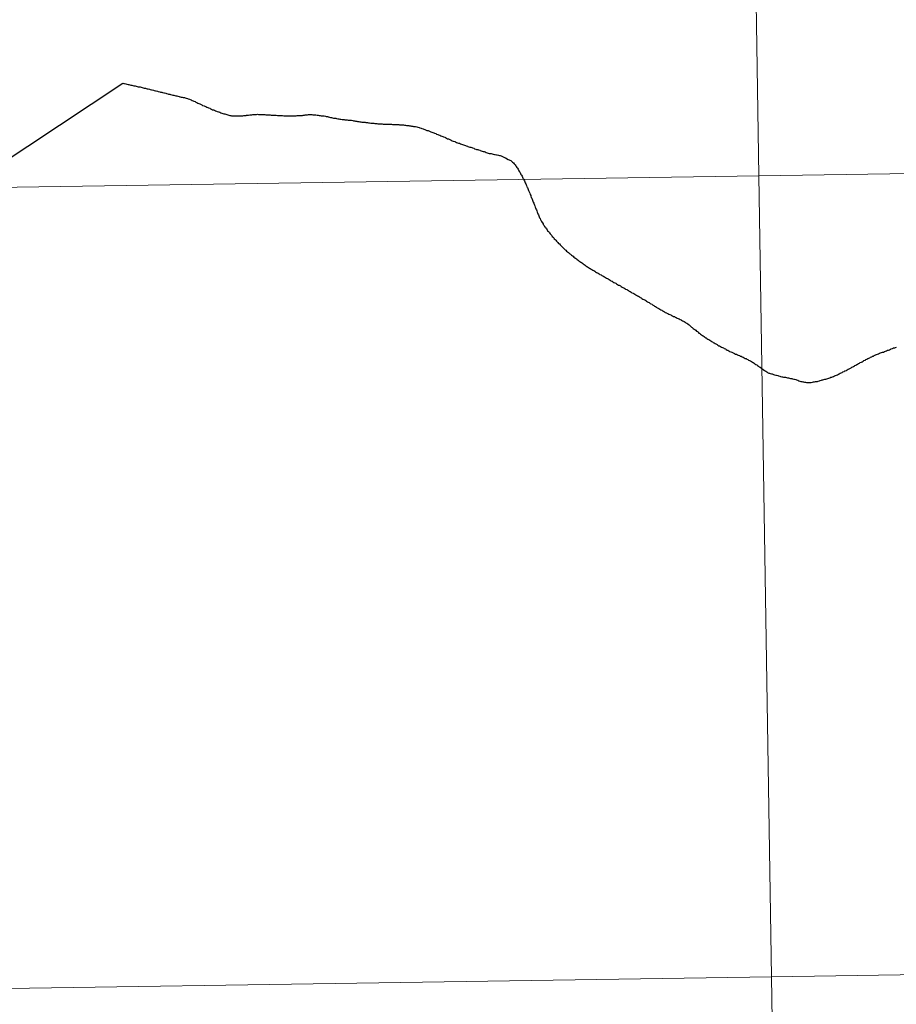
# Model space of a CAD drawing. Units: metres. Extents: x 602371 to 606872, y 4779704 to 4782742.
# Drawn here: x 603413 to 603443, y 4779931 to 4779965 of the extents above; entities that cross this region are included whole.
import ezdxf

# ---------------------------------------------------------------- set-up
doc = ezdxf.new("R2010")
doc.units = ezdxf.units.M
doc.header["$MEASUREMENT"] = 0
doc.layers.add('Nivel 63', color=7, linetype='Continuous', lineweight=0)

msp = doc.modelspace()

# ---------------------------------------------------------------- linework, layer by layer
at = {"layer": 'Nivel 63', "color": 7, "linetype": 'Continuous', "lineweight": 30, "flags": 128}
for points in [[(603412, 4779959.78), (603416.42, 4779962.7), (603416.45, 4779962.69), (603416.48, 4779962.69), (603416.52, 4779962.68), (603416.55, 4779962.67), (603416.6, 4779962.66), (603416.63, 4779962.65), (603416.66, 4779962.64), (603416.7, 4779962.63), (603416.73, 4779962.63), (603416.77, 4779962.62), (603416.8, 4779962.61), (603416.84, 4779962.61), (603416.88, 4779962.6), (603416.91, 4779962.59), (603416.95, 4779962.58), (603416.98, 4779962.57), (603417.02, 4779962.57), (603417.05, 4779962.56), (603417.09, 4779962.55), (603417.12, 4779962.54), (603417.16, 4779962.53), (603417.16, 4779962.53), (603417.2, 4779962.53), (603417.23, 4779962.52), (603417.26, 4779962.51), (603417.3, 4779962.5), (603417.34, 4779962.49), (603417.37, 4779962.48), (603417.41, 4779962.47), (603417.44, 4779962.47), (603417.48, 4779962.46), (603417.51, 4779962.45), (603417.55, 4779962.44), (603417.58, 4779962.43), (603417.62, 4779962.42), (603417.65, 4779962.41), (603417.66, 4779962.41), (603417.7, 4779962.4), (603417.73, 4779962.39), (603417.77, 4779962.39), (603417.8, 4779962.38), (603417.84, 4779962.37)], [(603412, 4779959.78), (603416.42, 4779962.7), (603416.45, 4779962.69), (603416.48, 4779962.69), (603416.52, 4779962.68), (603416.55, 4779962.67), (603416.6, 4779962.66), (603416.63, 4779962.65), (603416.66, 4779962.64), (603416.7, 4779962.63), (603416.73, 4779962.63), (603416.77, 4779962.62), (603416.8, 4779962.61), (603416.84, 4779962.61), (603416.88, 4779962.6), (603416.91, 4779962.59), (603416.95, 4779962.58), (603416.98, 4779962.57), (603417.02, 4779962.57), (603417.05, 4779962.56), (603417.09, 4779962.55), (603417.12, 4779962.54), (603417.16, 4779962.53), (603417.16, 4779962.53), (603417.2, 4779962.53), (603417.23, 4779962.52), (603417.26, 4779962.51), (603417.3, 4779962.5), (603417.34, 4779962.49), (603417.37, 4779962.48), (603417.41, 4779962.47), (603417.44, 4779962.47), (603417.48, 4779962.46), (603417.51, 4779962.45), (603417.55, 4779962.44), (603417.58, 4779962.43), (603417.62, 4779962.42), (603417.65, 4779962.41), (603417.66, 4779962.41), (603417.7, 4779962.4), (603417.73, 4779962.39), (603417.77, 4779962.39), (603417.8, 4779962.38), (603417.84, 4779962.37)], [(603417.84, 4779962.37), (603417.87, 4779962.36), (603417.91, 4779962.35), (603417.94, 4779962.34), (603417.98, 4779962.33), (603418.01, 4779962.32), (603418.05, 4779962.32), (603418.08, 4779962.31), (603418.12, 4779962.3), (603418.16, 4779962.29), (603418.19, 4779962.28), (603418.23, 4779962.27), (603418.26, 4779962.26), (603418.3, 4779962.26), (603418.33, 4779962.25), (603418.37, 4779962.24), (603418.4, 4779962.23), (603418.41, 4779962.23), (603418.45, 4779962.22), (603418.48, 4779962.21), (603418.52, 4779962.2), (603418.56, 4779962.2), (603418.59, 4779962.19), (603418.62, 4779962.18), (603418.66, 4779962.17), (603418.69, 4779962.16), (603418.73, 4779962.15), (603418.76, 4779962.13), (603418.79, 4779962.12), (603418.82, 4779962.1), (603418.83, 4779962.1), (603418.86, 4779962.09), (603418.89, 4779962.07), (603418.93, 4779962.06), (603418.96, 4779962.04), (603418.99, 4779962.03), (603419.03, 4779962.01), (603419.06, 4779962), (603419.09, 4779961.98), (603419.12, 4779961.97), (603419.16, 4779961.95), (603419.19, 4779961.93), (603419.2, 4779961.93), (603419.24, 4779961.91), (603419.27, 4779961.9), (603419.3, 4779961.89), (603419.34, 4779961.87), (603419.37, 4779961.86), (603419.4, 4779961.84), (603419.44, 4779961.83), (603419.47, 4779961.81), (603419.5, 4779961.8), (603419.54, 4779961.78), (603419.57, 4779961.77), (603419.6, 4779961.76), (603419.64, 4779961.74), (603419.67, 4779961.73), (603419.7, 4779961.72), (603419.74, 4779961.7), (603419.75, 4779961.7), (603419.79, 4779961.69), (603419.82, 4779961.67), (603419.86, 4779961.66), (603419.89, 4779961.65), (603419.93, 4779961.64), (603419.96, 4779961.63), (603420, 4779961.62), (603420.03, 4779961.61), (603420.07, 4779961.6), (603420.1, 4779961.59), (603420.14, 4779961.58), (603420.17, 4779961.58), (603420.2, 4779961.57), (603420.24, 4779961.57), (603420.28, 4779961.57), (603420.32, 4779961.57), (603420.35, 4779961.57), (603420.39, 4779961.57), (603420.42, 4779961.57), (603420.44, 4779961.57), (603420.48, 4779961.57), (603420.51, 4779961.57), (603420.55, 4779961.57), (603420.59, 4779961.57), (603420.62, 4779961.58), (603420.66, 4779961.58), (603420.7, 4779961.58), (603420.72, 4779961.59), (603420.76, 4779961.59), (603420.79, 4779961.59), (603420.83, 4779961.6), (603420.86, 4779961.6), (603420.9, 4779961.6), (603420.94, 4779961.61), (603420.97, 4779961.61), (603421.01, 4779961.61), (603421.04, 4779961.61), (603421.06, 4779961.61), (603421.1, 4779961.62), (603421.14, 4779961.61), (603421.17, 4779961.61)], [(603417.84, 4779962.37), (603417.87, 4779962.36), (603417.91, 4779962.35), (603417.94, 4779962.34), (603417.98, 4779962.33), (603418.01, 4779962.32), (603418.05, 4779962.32), (603418.08, 4779962.31), (603418.12, 4779962.3), (603418.16, 4779962.29), (603418.19, 4779962.28), (603418.23, 4779962.27), (603418.26, 4779962.26), (603418.3, 4779962.26), (603418.33, 4779962.25), (603418.37, 4779962.24), (603418.4, 4779962.23), (603418.41, 4779962.23), (603418.45, 4779962.22), (603418.48, 4779962.21), (603418.52, 4779962.2), (603418.56, 4779962.2), (603418.59, 4779962.19), (603418.62, 4779962.18), (603418.66, 4779962.17), (603418.69, 4779962.16), (603418.73, 4779962.15), (603418.76, 4779962.13), (603418.79, 4779962.12), (603418.82, 4779962.1), (603418.83, 4779962.1), (603418.86, 4779962.09), (603418.89, 4779962.07), (603418.93, 4779962.06), (603418.96, 4779962.04), (603418.99, 4779962.03), (603419.03, 4779962.01), (603419.06, 4779962), (603419.09, 4779961.98), (603419.12, 4779961.97), (603419.16, 4779961.95), (603419.19, 4779961.93), (603419.2, 4779961.93), (603419.24, 4779961.91), (603419.27, 4779961.9), (603419.3, 4779961.89), (603419.34, 4779961.87), (603419.37, 4779961.86), (603419.4, 4779961.84), (603419.44, 4779961.83), (603419.47, 4779961.81), (603419.5, 4779961.8), (603419.54, 4779961.78), (603419.57, 4779961.77), (603419.6, 4779961.76), (603419.64, 4779961.74), (603419.67, 4779961.73), (603419.7, 4779961.72), (603419.74, 4779961.7), (603419.75, 4779961.7), (603419.79, 4779961.69), (603419.82, 4779961.67), (603419.86, 4779961.66), (603419.89, 4779961.65), (603419.93, 4779961.64), (603419.96, 4779961.63), (603420, 4779961.62), (603420.03, 4779961.61), (603420.07, 4779961.6), (603420.1, 4779961.59), (603420.14, 4779961.58), (603420.17, 4779961.58), (603420.2, 4779961.57), (603420.24, 4779961.57), (603420.28, 4779961.57), (603420.32, 4779961.57), (603420.35, 4779961.57), (603420.39, 4779961.57), (603420.42, 4779961.57), (603420.44, 4779961.57), (603420.48, 4779961.57), (603420.51, 4779961.57), (603420.55, 4779961.57), (603420.59, 4779961.57), (603420.62, 4779961.58), (603420.66, 4779961.58), (603420.7, 4779961.58), (603420.72, 4779961.59), (603420.76, 4779961.59), (603420.79, 4779961.59), (603420.83, 4779961.6), (603420.86, 4779961.6), (603420.9, 4779961.6), (603420.94, 4779961.61), (603420.97, 4779961.61), (603421.01, 4779961.61), (603421.04, 4779961.61), (603421.06, 4779961.61), (603421.1, 4779961.62), (603421.14, 4779961.61), (603421.17, 4779961.61)], [(603421.17, 4779961.61), (603421.21, 4779961.61), (603421.24, 4779961.61), (603421.28, 4779961.61), (603421.32, 4779961.61), (603421.35, 4779961.61), (603421.39, 4779961.6), (603421.43, 4779961.6), (603421.46, 4779961.6), (603421.5, 4779961.6), (603421.54, 4779961.6), (603421.57, 4779961.59), (603421.61, 4779961.59), (603421.64, 4779961.59), (603421.68, 4779961.59), (603421.72, 4779961.59), (603421.75, 4779961.59), (603421.79, 4779961.58), (603421.82, 4779961.58), (603421.86, 4779961.58), (603421.9, 4779961.58), (603421.93, 4779961.58), (603421.97, 4779961.58), (603422.01, 4779961.57), (603422.04, 4779961.57), (603422.08, 4779961.57), (603422.11, 4779961.57), (603422.15, 4779961.57), (603422.19, 4779961.57), (603422.22, 4779961.57), (603422.26, 4779961.57), (603422.3, 4779961.57), (603422.33, 4779961.57), (603422.37, 4779961.57), (603422.4, 4779961.57), (603422.44, 4779961.57), (603422.48, 4779961.58), (603422.51, 4779961.58), (603422.55, 4779961.58), (603422.59, 4779961.58), (603422.62, 4779961.58), (603422.66, 4779961.58), (603422.69, 4779961.59), (603422.73, 4779961.59), (603422.76, 4779961.6), (603422.8, 4779961.6), (603422.84, 4779961.6), (603422.87, 4779961.61), (603422.91, 4779961.61), (603422.92, 4779961.61), (603422.95, 4779961.61), (603422.99, 4779961.61), (603423.02, 4779961.6), (603423.06, 4779961.6), (603423.1, 4779961.6), (603423.13, 4779961.6), (603423.17, 4779961.59), (603423.2, 4779961.59), (603423.21, 4779961.59), (603423.24, 4779961.58), (603423.28, 4779961.58), (603423.31, 4779961.57), (603423.35, 4779961.57), (603423.39, 4779961.56), (603423.42, 4779961.56), (603423.46, 4779961.55), (603423.49, 4779961.54), (603423.53, 4779961.54), (603423.56, 4779961.53), (603423.57, 4779961.53), (603423.6, 4779961.52), (603423.64, 4779961.51), (603423.67, 4779961.51), (603423.71, 4779961.5), (603423.74, 4779961.49), (603423.78, 4779961.48), (603423.82, 4779961.48), (603423.85, 4779961.47), (603423.89, 4779961.46), (603423.89, 4779961.46), (603423.93, 4779961.46), (603423.96, 4779961.45), (603424, 4779961.45), (603424.04, 4779961.44), (603424.07, 4779961.44), (603424.11, 4779961.44), (603424.14, 4779961.43), (603424.18, 4779961.43), (603424.22, 4779961.43), (603424.25, 4779961.42), (603424.26, 4779961.42), (603424.3, 4779961.41), (603424.33, 4779961.41), (603424.37, 4779961.41), (603424.41, 4779961.4), (603424.44, 4779961.39), (603424.48, 4779961.39), (603424.51, 4779961.38), (603424.55, 4779961.38), (603424.58, 4779961.37), (603424.62, 4779961.37)], [(603421.17, 4779961.61), (603421.21, 4779961.61), (603421.24, 4779961.61), (603421.28, 4779961.61), (603421.32, 4779961.61), (603421.35, 4779961.61), (603421.39, 4779961.6), (603421.43, 4779961.6), (603421.46, 4779961.6), (603421.5, 4779961.6), (603421.54, 4779961.6), (603421.57, 4779961.59), (603421.61, 4779961.59), (603421.64, 4779961.59), (603421.68, 4779961.59), (603421.72, 4779961.59), (603421.75, 4779961.59), (603421.79, 4779961.58), (603421.82, 4779961.58), (603421.86, 4779961.58), (603421.9, 4779961.58), (603421.93, 4779961.58), (603421.97, 4779961.58), (603422.01, 4779961.57), (603422.04, 4779961.57), (603422.08, 4779961.57), (603422.11, 4779961.57), (603422.15, 4779961.57), (603422.19, 4779961.57), (603422.22, 4779961.57), (603422.26, 4779961.57), (603422.3, 4779961.57), (603422.33, 4779961.57), (603422.37, 4779961.57), (603422.4, 4779961.57), (603422.44, 4779961.57), (603422.48, 4779961.58), (603422.51, 4779961.58), (603422.55, 4779961.58), (603422.59, 4779961.58), (603422.62, 4779961.58), (603422.66, 4779961.58), (603422.69, 4779961.59), (603422.73, 4779961.59), (603422.76, 4779961.6), (603422.8, 4779961.6), (603422.84, 4779961.6), (603422.87, 4779961.61), (603422.91, 4779961.61), (603422.92, 4779961.61), (603422.95, 4779961.61), (603422.99, 4779961.61), (603423.02, 4779961.6), (603423.06, 4779961.6), (603423.1, 4779961.6), (603423.13, 4779961.6), (603423.17, 4779961.59), (603423.2, 4779961.59), (603423.21, 4779961.59), (603423.24, 4779961.58), (603423.28, 4779961.58), (603423.31, 4779961.57), (603423.35, 4779961.57), (603423.39, 4779961.56), (603423.42, 4779961.56), (603423.46, 4779961.55), (603423.49, 4779961.54), (603423.53, 4779961.54), (603423.56, 4779961.53), (603423.57, 4779961.53), (603423.6, 4779961.52), (603423.64, 4779961.51), (603423.67, 4779961.51), (603423.71, 4779961.5), (603423.74, 4779961.49), (603423.78, 4779961.48), (603423.82, 4779961.48), (603423.85, 4779961.47), (603423.89, 4779961.46), (603423.89, 4779961.46), (603423.93, 4779961.46), (603423.96, 4779961.45), (603424, 4779961.45), (603424.04, 4779961.44), (603424.07, 4779961.44), (603424.11, 4779961.44), (603424.14, 4779961.43), (603424.18, 4779961.43), (603424.22, 4779961.43), (603424.25, 4779961.42), (603424.26, 4779961.42), (603424.3, 4779961.41), (603424.33, 4779961.41), (603424.37, 4779961.41), (603424.41, 4779961.4), (603424.44, 4779961.39), (603424.48, 4779961.39), (603424.51, 4779961.38), (603424.55, 4779961.38), (603424.58, 4779961.37), (603424.62, 4779961.37)], [(603424.62, 4779961.37), (603424.66, 4779961.36), (603424.69, 4779961.36), (603424.73, 4779961.35), (603424.76, 4779961.35), (603424.8, 4779961.34), (603424.84, 4779961.34), (603424.87, 4779961.33), (603424.89, 4779961.33), (603424.93, 4779961.33), (603424.96, 4779961.32), (603425, 4779961.32), (603425.04, 4779961.31), (603425.07, 4779961.31), (603425.11, 4779961.31), (603425.14, 4779961.31), (603425.18, 4779961.3), (603425.22, 4779961.3), (603425.25, 4779961.3), (603425.29, 4779961.29), (603425.33, 4779961.29), (603425.33, 4779961.29), (603425.37, 4779961.29), (603425.4, 4779961.29), (603425.44, 4779961.29), (603425.47, 4779961.28), (603425.51, 4779961.28), (603425.54, 4779961.28), (603425.58, 4779961.28), (603425.62, 4779961.27), (603425.65, 4779961.27), (603425.69, 4779961.27), (603425.72, 4779961.27), (603425.76, 4779961.27), (603425.79, 4779961.26), (603425.83, 4779961.26), (603425.86, 4779961.26), (603425.9, 4779961.26), (603425.94, 4779961.26), (603425.97, 4779961.26), (603426.01, 4779961.26), (603426.04, 4779961.25), (603426.08, 4779961.25), (603426.12, 4779961.25), (603426.14, 4779961.25), (603426.18, 4779961.25), (603426.21, 4779961.24), (603426.25, 4779961.24), (603426.28, 4779961.23), (603426.32, 4779961.23), (603426.36, 4779961.23), (603426.39, 4779961.22), (603426.43, 4779961.22), (603426.46, 4779961.21), (603426.5, 4779961.21), (603426.53, 4779961.2), (603426.57, 4779961.19), (603426.6, 4779961.19), (603426.64, 4779961.18), (603426.68, 4779961.17), (603426.68, 4779961.17), (603426.72, 4779961.16), (603426.75, 4779961.15), (603426.79, 4779961.14), (603426.82, 4779961.13), (603426.86, 4779961.11), (603426.89, 4779961.1), (603426.92, 4779961.09), (603426.96, 4779961.07), (603426.99, 4779961.06), (603426.99, 4779961.06), (603427.03, 4779961.05), (603427.06, 4779961.04), (603427.1, 4779961.02), (603427.13, 4779961.01), (603427.16, 4779961), (603427.2, 4779960.99), (603427.23, 4779960.97), (603427.26, 4779960.96), (603427.3, 4779960.95), (603427.33, 4779960.93), (603427.37, 4779960.92), (603427.4, 4779960.91), (603427.43, 4779960.89), (603427.44, 4779960.89), (603427.47, 4779960.87), (603427.51, 4779960.86), (603427.54, 4779960.85), (603427.57, 4779960.83), (603427.61, 4779960.82), (603427.64, 4779960.81), (603427.67, 4779960.79), (603427.71, 4779960.77), (603427.74, 4779960.76), (603427.77, 4779960.75), (603427.81, 4779960.73), (603427.84, 4779960.72), (603427.87, 4779960.7), (603427.91, 4779960.69), (603427.92, 4779960.68), (603427.96, 4779960.67)], [(603424.62, 4779961.37), (603424.66, 4779961.36), (603424.69, 4779961.36), (603424.73, 4779961.35), (603424.76, 4779961.35), (603424.8, 4779961.34), (603424.84, 4779961.34), (603424.87, 4779961.33), (603424.89, 4779961.33), (603424.93, 4779961.33), (603424.96, 4779961.32), (603425, 4779961.32), (603425.04, 4779961.31), (603425.07, 4779961.31), (603425.11, 4779961.31), (603425.14, 4779961.31), (603425.18, 4779961.3), (603425.22, 4779961.3), (603425.25, 4779961.3), (603425.29, 4779961.29), (603425.33, 4779961.29), (603425.33, 4779961.29), (603425.37, 4779961.29), (603425.4, 4779961.29), (603425.44, 4779961.29), (603425.47, 4779961.28), (603425.51, 4779961.28), (603425.54, 4779961.28), (603425.58, 4779961.28), (603425.62, 4779961.27), (603425.65, 4779961.27), (603425.69, 4779961.27), (603425.72, 4779961.27), (603425.76, 4779961.27), (603425.79, 4779961.26), (603425.83, 4779961.26), (603425.86, 4779961.26), (603425.9, 4779961.26), (603425.94, 4779961.26), (603425.97, 4779961.26), (603426.01, 4779961.26), (603426.04, 4779961.25), (603426.08, 4779961.25), (603426.12, 4779961.25), (603426.14, 4779961.25), (603426.18, 4779961.25), (603426.21, 4779961.24), (603426.25, 4779961.24), (603426.28, 4779961.23), (603426.32, 4779961.23), (603426.36, 4779961.23), (603426.39, 4779961.22), (603426.43, 4779961.22), (603426.46, 4779961.21), (603426.5, 4779961.21), (603426.53, 4779961.2), (603426.57, 4779961.19), (603426.6, 4779961.19), (603426.64, 4779961.18), (603426.68, 4779961.17), (603426.68, 4779961.17), (603426.72, 4779961.16), (603426.75, 4779961.15), (603426.79, 4779961.14), (603426.82, 4779961.13), (603426.86, 4779961.11), (603426.89, 4779961.1), (603426.92, 4779961.09), (603426.96, 4779961.07), (603426.99, 4779961.06), (603426.99, 4779961.06), (603427.03, 4779961.05), (603427.06, 4779961.04), (603427.1, 4779961.02), (603427.13, 4779961.01), (603427.16, 4779961), (603427.2, 4779960.99), (603427.23, 4779960.97), (603427.26, 4779960.96), (603427.3, 4779960.95), (603427.33, 4779960.93), (603427.37, 4779960.92), (603427.4, 4779960.91), (603427.43, 4779960.89), (603427.44, 4779960.89), (603427.47, 4779960.87), (603427.51, 4779960.86), (603427.54, 4779960.85), (603427.57, 4779960.83), (603427.61, 4779960.82), (603427.64, 4779960.81), (603427.67, 4779960.79), (603427.71, 4779960.77), (603427.74, 4779960.76), (603427.77, 4779960.75), (603427.81, 4779960.73), (603427.84, 4779960.72), (603427.87, 4779960.7), (603427.91, 4779960.69), (603427.92, 4779960.68), (603427.96, 4779960.67)], [(603427.96, 4779960.67), (603427.99, 4779960.66), (603428.02, 4779960.64), (603428.06, 4779960.63), (603428.09, 4779960.62), (603428.13, 4779960.61), (603428.16, 4779960.59), (603428.19, 4779960.58), (603428.23, 4779960.57), (603428.26, 4779960.56), (603428.3, 4779960.54), (603428.33, 4779960.53), (603428.36, 4779960.52), (603428.4, 4779960.51), (603428.41, 4779960.5), (603428.45, 4779960.49), (603428.48, 4779960.48), (603428.52, 4779960.47), (603428.55, 4779960.46), (603428.58, 4779960.45), (603428.62, 4779960.44), (603428.65, 4779960.42), (603428.69, 4779960.41), (603428.72, 4779960.4), (603428.76, 4779960.39), (603428.79, 4779960.38), (603428.83, 4779960.37), (603428.84, 4779960.36), (603428.88, 4779960.35), (603428.91, 4779960.34), (603428.95, 4779960.33), (603428.98, 4779960.32), (603429.02, 4779960.31), (603429.05, 4779960.29), (603429.09, 4779960.28), (603429.12, 4779960.27), (603429.16, 4779960.26), (603429.19, 4779960.25), (603429.23, 4779960.25), (603429.26, 4779960.24), (603429.3, 4779960.23), (603429.34, 4779960.22), (603429.37, 4779960.22), (603429.41, 4779960.21), (603429.44, 4779960.21), (603429.48, 4779960.2), (603429.51, 4779960.19), (603429.54, 4779960.18), (603429.57, 4779960.17), (603429.6, 4779960.16), (603429.64, 4779960.14), (603429.67, 4779960.13), (603429.71, 4779960.11), (603429.73, 4779960.11), (603429.82, 4779960.05), (603429.85, 4779960.04), (603429.88, 4779960.02), (603429.91, 4779960.01), (603429.94, 4779959.98), (603429.95, 4779959.98), (603429.97, 4779959.95), (603430, 4779959.93), (603430.02, 4779959.9), (603430.04, 4779959.89), (603430.06, 4779959.86), (603430.08, 4779959.83), (603430.1, 4779959.8), (603430.12, 4779959.77), (603430.14, 4779959.74), (603430.16, 4779959.71), (603430.18, 4779959.68), (603430.19, 4779959.65), (603430.21, 4779959.62), (603430.23, 4779959.59), (603430.25, 4779959.56), (603430.26, 4779959.53), (603430.28, 4779959.5), (603430.3, 4779959.47), (603430.32, 4779959.43), (603430.33, 4779959.4), (603430.35, 4779959.37), (603430.36, 4779959.34), (603430.38, 4779959.3), (603430.4, 4779959.27), (603430.41, 4779959.24), (603430.41, 4779959.23), (603430.43, 4779959.2), (603430.44, 4779959.17), (603430.46, 4779959.14), (603430.47, 4779959.1), (603430.49, 4779959.07), (603430.5, 4779959.04), (603430.51, 4779959), (603430.53, 4779958.97), (603430.54, 4779958.94), (603430.56, 4779958.9), (603430.57, 4779958.87), (603430.58, 4779958.83), (603430.6, 4779958.8), (603430.61, 4779958.77), (603430.62, 4779958.73)], [(603427.96, 4779960.67), (603427.99, 4779960.66), (603428.02, 4779960.64), (603428.06, 4779960.63), (603428.09, 4779960.62), (603428.13, 4779960.61), (603428.16, 4779960.59), (603428.19, 4779960.58), (603428.23, 4779960.57), (603428.26, 4779960.56), (603428.3, 4779960.54), (603428.33, 4779960.53), (603428.36, 4779960.52), (603428.4, 4779960.51), (603428.41, 4779960.5), (603428.45, 4779960.49), (603428.48, 4779960.48), (603428.52, 4779960.47), (603428.55, 4779960.46), (603428.58, 4779960.45), (603428.62, 4779960.44), (603428.65, 4779960.42), (603428.69, 4779960.41), (603428.72, 4779960.4), (603428.76, 4779960.39), (603428.79, 4779960.38), (603428.83, 4779960.37), (603428.84, 4779960.36), (603428.88, 4779960.35), (603428.91, 4779960.34), (603428.95, 4779960.33), (603428.98, 4779960.32), (603429.02, 4779960.31), (603429.05, 4779960.29), (603429.09, 4779960.28), (603429.12, 4779960.27), (603429.16, 4779960.26), (603429.19, 4779960.25), (603429.23, 4779960.25), (603429.26, 4779960.24), (603429.3, 4779960.23), (603429.34, 4779960.22), (603429.37, 4779960.22), (603429.41, 4779960.21), (603429.44, 4779960.21), (603429.48, 4779960.2), (603429.51, 4779960.19), (603429.54, 4779960.18), (603429.57, 4779960.17), (603429.6, 4779960.16), (603429.64, 4779960.14), (603429.67, 4779960.13), (603429.71, 4779960.11), (603429.73, 4779960.11), (603429.82, 4779960.05), (603429.85, 4779960.04), (603429.88, 4779960.02), (603429.91, 4779960.01), (603429.94, 4779959.98), (603429.95, 4779959.98), (603429.97, 4779959.95), (603430, 4779959.93), (603430.02, 4779959.9), (603430.04, 4779959.89), (603430.06, 4779959.86), (603430.08, 4779959.83), (603430.1, 4779959.8), (603430.12, 4779959.77), (603430.14, 4779959.74), (603430.16, 4779959.71), (603430.18, 4779959.68), (603430.19, 4779959.65), (603430.21, 4779959.62), (603430.23, 4779959.59), (603430.25, 4779959.56), (603430.26, 4779959.53), (603430.28, 4779959.5), (603430.3, 4779959.47), (603430.32, 4779959.43), (603430.33, 4779959.4), (603430.35, 4779959.37), (603430.36, 4779959.34), (603430.38, 4779959.3), (603430.4, 4779959.27), (603430.41, 4779959.24), (603430.41, 4779959.23), (603430.43, 4779959.2), (603430.44, 4779959.17), (603430.46, 4779959.14), (603430.47, 4779959.1), (603430.49, 4779959.07), (603430.5, 4779959.04), (603430.51, 4779959), (603430.53, 4779958.97), (603430.54, 4779958.94), (603430.56, 4779958.9), (603430.57, 4779958.87), (603430.58, 4779958.83), (603430.6, 4779958.8), (603430.61, 4779958.77), (603430.62, 4779958.73)], [(603430.62, 4779958.73), (603430.64, 4779958.7), (603430.65, 4779958.67), (603430.66, 4779958.63), (603430.68, 4779958.6), (603430.68, 4779958.6), (603430.69, 4779958.56), (603430.71, 4779958.53), (603430.72, 4779958.49), (603430.73, 4779958.46), (603430.75, 4779958.43), (603430.76, 4779958.39), (603430.77, 4779958.36), (603430.78, 4779958.33), (603430.8, 4779958.29), (603430.81, 4779958.26), (603430.82, 4779958.22), (603430.84, 4779958.19), (603430.85, 4779958.16), (603430.87, 4779958.12), (603430.88, 4779958.09), (603430.9, 4779958.05), (603430.91, 4779958.02), (603430.93, 4779957.99), (603430.94, 4779957.95), (603430.96, 4779957.92), (603430.98, 4779957.89), (603431, 4779957.86), (603431.01, 4779957.84), (603431.03, 4779957.81), (603431.04, 4779957.78), (603431.07, 4779957.75), (603431.08, 4779957.72), (603431.11, 4779957.69), (603431.13, 4779957.66), (603431.15, 4779957.63), (603431.17, 4779957.6), (603431.19, 4779957.57), (603431.22, 4779957.54), (603431.24, 4779957.52), (603431.26, 4779957.49), (603431.28, 4779957.46), (603431.31, 4779957.43), (603431.33, 4779957.4), (603431.35, 4779957.37), (603431.38, 4779957.35), (603431.4, 4779957.32), (603431.42, 4779957.29), (603431.45, 4779957.26), (603431.47, 4779957.24), (603431.5, 4779957.21), (603431.52, 4779957.18), (603431.55, 4779957.16), (603431.57, 4779957.13), (603431.6, 4779957.11), (603431.62, 4779957.08), (603431.65, 4779957.05), (603431.66, 4779957.04), (603431.69, 4779957.01), (603431.72, 4779956.99), (603431.74, 4779956.96), (603431.77, 4779956.94), (603431.8, 4779956.91), (603431.82, 4779956.89), (603431.85, 4779956.86), (603431.88, 4779956.84), (603431.91, 4779956.81), (603431.94, 4779956.79), (603431.96, 4779956.77), (603431.99, 4779956.75), (603432.02, 4779956.72), (603432.05, 4779956.7), (603432.08, 4779956.68), (603432.1, 4779956.65), (603432.13, 4779956.63), (603432.16, 4779956.61), (603432.19, 4779956.59), (603432.22, 4779956.57), (603432.25, 4779956.54), (603432.28, 4779956.52), (603432.31, 4779956.5), (603432.34, 4779956.48), (603432.37, 4779956.46), (603432.4, 4779956.44), (603432.43, 4779956.42), (603432.46, 4779956.39), (603432.49, 4779956.37), (603432.52, 4779956.35), (603432.55, 4779956.33), (603432.58, 4779956.31), (603432.61, 4779956.29), (603432.64, 4779956.27), (603432.67, 4779956.26), (603432.7, 4779956.23), (603432.73, 4779956.22), (603432.76, 4779956.2), (603432.8, 4779956.18), (603432.83, 4779956.16), (603432.86, 4779956.14), (603432.89, 4779956.12)], [(603430.62, 4779958.73), (603430.64, 4779958.7), (603430.65, 4779958.67), (603430.66, 4779958.63), (603430.68, 4779958.6), (603430.68, 4779958.6), (603430.69, 4779958.56), (603430.71, 4779958.53), (603430.72, 4779958.49), (603430.73, 4779958.46), (603430.75, 4779958.43), (603430.76, 4779958.39), (603430.77, 4779958.36), (603430.78, 4779958.33), (603430.8, 4779958.29), (603430.81, 4779958.26), (603430.82, 4779958.22), (603430.84, 4779958.19), (603430.85, 4779958.16), (603430.87, 4779958.12), (603430.88, 4779958.09), (603430.9, 4779958.05), (603430.91, 4779958.02), (603430.93, 4779957.99), (603430.94, 4779957.95), (603430.96, 4779957.92), (603430.98, 4779957.89), (603431, 4779957.86), (603431.01, 4779957.84), (603431.03, 4779957.81), (603431.04, 4779957.78), (603431.07, 4779957.75), (603431.08, 4779957.72), (603431.11, 4779957.69), (603431.13, 4779957.66), (603431.15, 4779957.63), (603431.17, 4779957.6), (603431.19, 4779957.57), (603431.22, 4779957.54), (603431.24, 4779957.52), (603431.26, 4779957.49), (603431.28, 4779957.46), (603431.31, 4779957.43), (603431.33, 4779957.4), (603431.35, 4779957.37), (603431.38, 4779957.35), (603431.4, 4779957.32), (603431.42, 4779957.29), (603431.45, 4779957.26), (603431.47, 4779957.24), (603431.5, 4779957.21), (603431.52, 4779957.18), (603431.55, 4779957.16), (603431.57, 4779957.13), (603431.6, 4779957.11), (603431.62, 4779957.08), (603431.65, 4779957.05), (603431.66, 4779957.04), (603431.69, 4779957.01), (603431.72, 4779956.99), (603431.74, 4779956.96), (603431.77, 4779956.94), (603431.8, 4779956.91), (603431.82, 4779956.89), (603431.85, 4779956.86), (603431.88, 4779956.84), (603431.91, 4779956.81), (603431.94, 4779956.79), (603431.96, 4779956.77), (603431.99, 4779956.75), (603432.02, 4779956.72), (603432.05, 4779956.7), (603432.08, 4779956.68), (603432.1, 4779956.65), (603432.13, 4779956.63), (603432.16, 4779956.61), (603432.19, 4779956.59), (603432.22, 4779956.57), (603432.25, 4779956.54), (603432.28, 4779956.52), (603432.31, 4779956.5), (603432.34, 4779956.48), (603432.37, 4779956.46), (603432.4, 4779956.44), (603432.43, 4779956.42), (603432.46, 4779956.39), (603432.49, 4779956.37), (603432.52, 4779956.35), (603432.55, 4779956.33), (603432.58, 4779956.31), (603432.61, 4779956.29), (603432.64, 4779956.27), (603432.67, 4779956.26), (603432.7, 4779956.23), (603432.73, 4779956.22), (603432.76, 4779956.2), (603432.8, 4779956.18), (603432.83, 4779956.16), (603432.86, 4779956.14), (603432.89, 4779956.12)], [(603432.89, 4779956.12), (603432.92, 4779956.11), (603432.95, 4779956.09), (603432.98, 4779956.07), (603433.01, 4779956.05), (603433.05, 4779956.03), (603433.08, 4779956.01), (603433.11, 4779956), (603433.14, 4779955.98), (603433.17, 4779955.96), (603433.2, 4779955.94), (603433.24, 4779955.92), (603433.27, 4779955.91), (603433.3, 4779955.89), (603433.33, 4779955.87), (603433.36, 4779955.85), (603433.39, 4779955.83), (603433.42, 4779955.81), (603433.43, 4779955.81), (603433.46, 4779955.79), (603433.49, 4779955.77), (603433.53, 4779955.76), (603433.56, 4779955.74), (603433.59, 4779955.72), (603433.62, 4779955.7), (603433.65, 4779955.68), (603433.68, 4779955.67), (603433.72, 4779955.65), (603433.75, 4779955.63), (603433.78, 4779955.61), (603433.81, 4779955.59), (603433.84, 4779955.58), (603433.87, 4779955.56), (603433.9, 4779955.54), (603433.94, 4779955.52), (603433.97, 4779955.51), (603434, 4779955.49), (603434.03, 4779955.47), (603434.06, 4779955.45), (603434.1, 4779955.43), (603434.12, 4779955.41), (603434.16, 4779955.4), (603434.19, 4779955.38), (603434.22, 4779955.36), (603434.25, 4779955.34), (603434.28, 4779955.33), (603434.31, 4779955.31), (603434.35, 4779955.29), (603434.35, 4779955.29), (603434.38, 4779955.27), (603434.41, 4779955.25), (603434.44, 4779955.23), (603434.47, 4779955.21), (603434.5, 4779955.19), (603434.54, 4779955.18), (603434.57, 4779955.16), (603434.6, 4779955.14), (603434.63, 4779955.12), (603434.66, 4779955.1), (603434.69, 4779955.08), (603434.72, 4779955.07), (603434.75, 4779955.04), (603434.78, 4779955.03), (603434.82, 4779955.01), (603434.84, 4779954.99), (603434.88, 4779954.97), (603434.91, 4779954.95), (603434.94, 4779954.93), (603434.97, 4779954.91), (603435, 4779954.89), (603435.03, 4779954.88), (603435.06, 4779954.86), (603435.09, 4779954.84), (603435.13, 4779954.82), (603435.16, 4779954.8), (603435.19, 4779954.78), (603435.22, 4779954.77), (603435.25, 4779954.75), (603435.28, 4779954.73), (603435.32, 4779954.71), (603435.34, 4779954.7), (603435.37, 4779954.69), (603435.4, 4779954.67), (603435.44, 4779954.65), (603435.47, 4779954.64), (603435.5, 4779954.62), (603435.53, 4779954.61), (603435.57, 4779954.59), (603435.6, 4779954.58), (603435.63, 4779954.56), (603435.66, 4779954.55), (603435.7, 4779954.53), (603435.73, 4779954.52), (603435.76, 4779954.5), (603435.8, 4779954.48), (603435.83, 4779954.47), (603435.84, 4779954.46), (603435.88, 4779954.44), (603435.91, 4779954.42), (603435.94, 4779954.41), (603435.97, 4779954.39)], [(603432.89, 4779956.12), (603432.92, 4779956.11), (603432.95, 4779956.09), (603432.98, 4779956.07), (603433.01, 4779956.05), (603433.05, 4779956.03), (603433.08, 4779956.01), (603433.11, 4779956), (603433.14, 4779955.98), (603433.17, 4779955.96), (603433.2, 4779955.94), (603433.24, 4779955.92), (603433.27, 4779955.91), (603433.3, 4779955.89), (603433.33, 4779955.87), (603433.36, 4779955.85), (603433.39, 4779955.83), (603433.42, 4779955.81), (603433.43, 4779955.81), (603433.46, 4779955.79), (603433.49, 4779955.77), (603433.53, 4779955.76), (603433.56, 4779955.74), (603433.59, 4779955.72), (603433.62, 4779955.7), (603433.65, 4779955.68), (603433.68, 4779955.67), (603433.72, 4779955.65), (603433.75, 4779955.63), (603433.78, 4779955.61), (603433.81, 4779955.59), (603433.84, 4779955.58), (603433.87, 4779955.56), (603433.9, 4779955.54), (603433.94, 4779955.52), (603433.97, 4779955.51), (603434, 4779955.49), (603434.03, 4779955.47), (603434.06, 4779955.45), (603434.1, 4779955.43), (603434.12, 4779955.41), (603434.16, 4779955.4), (603434.19, 4779955.38), (603434.22, 4779955.36), (603434.25, 4779955.34), (603434.28, 4779955.33), (603434.31, 4779955.31), (603434.35, 4779955.29), (603434.35, 4779955.29), (603434.38, 4779955.27), (603434.41, 4779955.25), (603434.44, 4779955.23), (603434.47, 4779955.21), (603434.5, 4779955.19), (603434.54, 4779955.18), (603434.57, 4779955.16), (603434.6, 4779955.14), (603434.63, 4779955.12), (603434.66, 4779955.1), (603434.69, 4779955.08), (603434.72, 4779955.07), (603434.75, 4779955.04), (603434.78, 4779955.03), (603434.82, 4779955.01), (603434.84, 4779954.99), (603434.88, 4779954.97), (603434.91, 4779954.95), (603434.94, 4779954.93), (603434.97, 4779954.91), (603435, 4779954.89), (603435.03, 4779954.88), (603435.06, 4779954.86), (603435.09, 4779954.84), (603435.13, 4779954.82), (603435.16, 4779954.8), (603435.19, 4779954.78), (603435.22, 4779954.77), (603435.25, 4779954.75), (603435.28, 4779954.73), (603435.32, 4779954.71), (603435.34, 4779954.7), (603435.37, 4779954.69), (603435.4, 4779954.67), (603435.44, 4779954.65), (603435.47, 4779954.64), (603435.5, 4779954.62), (603435.53, 4779954.61), (603435.57, 4779954.59), (603435.6, 4779954.58), (603435.63, 4779954.56), (603435.66, 4779954.55), (603435.7, 4779954.53), (603435.73, 4779954.52), (603435.76, 4779954.5), (603435.8, 4779954.48), (603435.83, 4779954.47), (603435.84, 4779954.46), (603435.88, 4779954.44), (603435.91, 4779954.42), (603435.94, 4779954.41), (603435.97, 4779954.39)], [(603435.97, 4779954.39), (603436, 4779954.37), (603436.03, 4779954.35), (603436.06, 4779954.33), (603436.08, 4779954.32), (603436.11, 4779954.3), (603436.14, 4779954.27), (603436.16, 4779954.25), (603436.19, 4779954.22), (603436.22, 4779954.2), (603436.22, 4779954.2), (603436.25, 4779954.17), (603436.28, 4779954.15), (603436.31, 4779954.13), (603436.34, 4779954.11), (603436.37, 4779954.08), (603436.4, 4779954.06), (603436.42, 4779954.04), (603436.45, 4779954.01), (603436.48, 4779953.99), (603436.51, 4779953.97), (603436.54, 4779953.95), (603436.57, 4779953.93), (603436.6, 4779953.91), (603436.63, 4779953.89), (603436.66, 4779953.87), (603436.69, 4779953.84), (603436.7, 4779953.84), (603436.73, 4779953.82), (603436.76, 4779953.8), (603436.8, 4779953.78), (603436.83, 4779953.76), (603436.86, 4779953.74), (603436.89, 4779953.72), (603436.92, 4779953.7), (603436.95, 4779953.68), (603436.98, 4779953.67), (603437.01, 4779953.65), (603437.04, 4779953.63), (603437.08, 4779953.61), (603437.11, 4779953.59), (603437.14, 4779953.57), (603437.17, 4779953.56), (603437.2, 4779953.54), (603437.24, 4779953.52), (603437.27, 4779953.51), (603437.3, 4779953.49), (603437.33, 4779953.47), (603437.37, 4779953.46), (603437.4, 4779953.44), (603437.43, 4779953.42), (603437.46, 4779953.41), (603437.49, 4779953.39), (603437.52, 4779953.37), (603437.56, 4779953.36), (603437.59, 4779953.34), (603437.62, 4779953.33), (603437.66, 4779953.31), (603437.69, 4779953.3), (603437.72, 4779953.28), (603437.76, 4779953.27), (603437.79, 4779953.25), (603437.82, 4779953.24), (603437.86, 4779953.23), (603437.89, 4779953.21), (603437.92, 4779953.2), (603437.96, 4779953.18), (603437.99, 4779953.17), (603438.02, 4779953.15), (603438.06, 4779953.13), (603438.09, 4779953.12), (603438.12, 4779953.1), (603438.15, 4779953.09), (603438.18, 4779953.07), (603438.21, 4779953.05), (603438.24, 4779953.04), (603438.28, 4779953.02), (603438.31, 4779953), (603438.34, 4779952.98), (603438.37, 4779952.96), (603438.4, 4779952.94), (603438.43, 4779952.92), (603438.46, 4779952.9), (603438.49, 4779952.88), (603438.52, 4779952.86), (603438.55, 4779952.84), (603438.58, 4779952.82), (603438.68, 4779952.74), (603438.69, 4779952.73), (603438.72, 4779952.72), (603438.75, 4779952.69), (603438.78, 4779952.68), (603438.81, 4779952.66), (603438.84, 4779952.64), (603438.88, 4779952.62), (603438.9, 4779952.61), (603438.93, 4779952.6), (603438.97, 4779952.59), (603439, 4779952.59), (603439.02, 4779952.58), (603439.05, 4779952.57)], [(603435.97, 4779954.39), (603436, 4779954.37), (603436.03, 4779954.35), (603436.06, 4779954.33), (603436.08, 4779954.32), (603436.11, 4779954.3), (603436.14, 4779954.27), (603436.16, 4779954.25), (603436.19, 4779954.22), (603436.22, 4779954.2), (603436.22, 4779954.2), (603436.25, 4779954.17), (603436.28, 4779954.15), (603436.31, 4779954.13), (603436.34, 4779954.11), (603436.37, 4779954.08), (603436.4, 4779954.06), (603436.42, 4779954.04), (603436.45, 4779954.01), (603436.48, 4779953.99), (603436.51, 4779953.97), (603436.54, 4779953.95), (603436.57, 4779953.93), (603436.6, 4779953.91), (603436.63, 4779953.89), (603436.66, 4779953.87), (603436.69, 4779953.84), (603436.7, 4779953.84), (603436.73, 4779953.82), (603436.76, 4779953.8), (603436.8, 4779953.78), (603436.83, 4779953.76), (603436.86, 4779953.74), (603436.89, 4779953.72), (603436.92, 4779953.7), (603436.95, 4779953.68), (603436.98, 4779953.67), (603437.01, 4779953.65), (603437.04, 4779953.63), (603437.08, 4779953.61), (603437.11, 4779953.59), (603437.14, 4779953.57), (603437.17, 4779953.56), (603437.2, 4779953.54), (603437.24, 4779953.52), (603437.27, 4779953.51), (603437.3, 4779953.49), (603437.33, 4779953.47), (603437.37, 4779953.46), (603437.4, 4779953.44), (603437.43, 4779953.42), (603437.46, 4779953.41), (603437.49, 4779953.39), (603437.52, 4779953.37), (603437.56, 4779953.36), (603437.59, 4779953.34), (603437.62, 4779953.33), (603437.66, 4779953.31), (603437.69, 4779953.3), (603437.72, 4779953.28), (603437.76, 4779953.27), (603437.79, 4779953.25), (603437.82, 4779953.24), (603437.86, 4779953.23), (603437.89, 4779953.21), (603437.92, 4779953.2), (603437.96, 4779953.18), (603437.99, 4779953.17), (603438.02, 4779953.15), (603438.06, 4779953.13), (603438.09, 4779953.12), (603438.12, 4779953.1), (603438.15, 4779953.09), (603438.18, 4779953.07), (603438.21, 4779953.05), (603438.24, 4779953.04), (603438.28, 4779953.02), (603438.31, 4779953), (603438.34, 4779952.98), (603438.37, 4779952.96), (603438.4, 4779952.94), (603438.43, 4779952.92), (603438.46, 4779952.9), (603438.49, 4779952.88), (603438.52, 4779952.86), (603438.55, 4779952.84), (603438.58, 4779952.82), (603438.68, 4779952.74), (603438.69, 4779952.73), (603438.72, 4779952.72), (603438.75, 4779952.69), (603438.78, 4779952.68), (603438.81, 4779952.66), (603438.84, 4779952.64), (603438.88, 4779952.62), (603438.9, 4779952.61), (603438.93, 4779952.6), (603438.97, 4779952.59), (603439, 4779952.59), (603439.02, 4779952.58), (603439.05, 4779952.57)], [(603442.29, 4779953.1), (603442.33, 4779953.12), (603442.36, 4779953.14), (603442.39, 4779953.15), (603442.42, 4779953.17), (603442.46, 4779953.18), (603442.49, 4779953.2), (603442.52, 4779953.21), (603442.55, 4779953.23), (603442.59, 4779953.25), (603442.6, 4779953.25), (603442.63, 4779953.26), (603442.66, 4779953.28), (603442.7, 4779953.29), (603442.73, 4779953.31), (603442.77, 4779953.32), (603442.8, 4779953.33), (603442.83, 4779953.34), (603442.87, 4779953.35), (603442.9, 4779953.37), (603442.91, 4779953.37), (603442.94, 4779953.38), (603442.97, 4779953.39), (603443.01, 4779953.41), (603443.04, 4779953.42), (603443.08, 4779953.43), (603443.11, 4779953.45), (603443.14, 4779953.46), (603443.18, 4779953.47), (603443.21, 4779953.48), (603443.22, 4779953.49), (603443.26, 4779953.5), (603443.29, 4779953.51), (603443.32, 4779953.52)], [(603442.29, 4779953.1), (603442.33, 4779953.12), (603442.36, 4779953.14), (603442.39, 4779953.15), (603442.42, 4779953.17), (603442.46, 4779953.18), (603442.49, 4779953.2), (603442.52, 4779953.21), (603442.55, 4779953.23), (603442.59, 4779953.25), (603442.6, 4779953.25), (603442.63, 4779953.26), (603442.66, 4779953.28), (603442.7, 4779953.29), (603442.73, 4779953.31), (603442.77, 4779953.32), (603442.8, 4779953.33), (603442.83, 4779953.34), (603442.87, 4779953.35), (603442.9, 4779953.37), (603442.91, 4779953.37), (603442.94, 4779953.38), (603442.97, 4779953.39), (603443.01, 4779953.41), (603443.04, 4779953.42), (603443.08, 4779953.43), (603443.11, 4779953.45), (603443.14, 4779953.46), (603443.18, 4779953.47), (603443.21, 4779953.48), (603443.22, 4779953.49), (603443.26, 4779953.5), (603443.29, 4779953.51), (603443.32, 4779953.52)], [(603439.05, 4779952.57), (603439.08, 4779952.56), (603439.12, 4779952.55), (603439.15, 4779952.54), (603439.19, 4779952.53), (603439.22, 4779952.52), (603439.26, 4779952.51), (603439.29, 4779952.5), (603439.33, 4779952.49), (603439.36, 4779952.49), (603439.39, 4779952.48), (603439.43, 4779952.47), (603439.46, 4779952.47), (603439.5, 4779952.46), (603439.53, 4779952.45), (603439.57, 4779952.45), (603439.6, 4779952.44), (603439.64, 4779952.43), (603439.68, 4779952.43), (603439.71, 4779952.42), (603439.71, 4779952.42), (603439.75, 4779952.41), (603439.78, 4779952.4), (603439.82, 4779952.39), (603439.85, 4779952.38), (603439.89, 4779952.37), (603439.92, 4779952.35), (603439.96, 4779952.34), (603439.99, 4779952.33), (603440.03, 4779952.32), (603440.06, 4779952.31), (603440.09, 4779952.31), (603440.12, 4779952.3), (603440.16, 4779952.3), (603440.19, 4779952.29), (603440.23, 4779952.29), (603440.27, 4779952.29), (603440.29, 4779952.29), (603440.33, 4779952.29), (603440.36, 4779952.29), (603440.4, 4779952.3), (603440.43, 4779952.31), (603440.47, 4779952.31), (603440.5, 4779952.32), (603440.53, 4779952.32), (603440.57, 4779952.33), (603440.6, 4779952.34), (603440.64, 4779952.35), (603440.67, 4779952.36), (603440.71, 4779952.37), (603440.74, 4779952.38), (603440.76, 4779952.38), (603440.79, 4779952.39), (603440.83, 4779952.4), (603440.86, 4779952.41), (603440.9, 4779952.42), (603440.93, 4779952.43), (603440.97, 4779952.44), (603441, 4779952.45), (603441.04, 4779952.47), (603441.07, 4779952.48), (603441.1, 4779952.49), (603441.13, 4779952.5), (603441.17, 4779952.52), (603441.2, 4779952.53), (603441.23, 4779952.55), (603441.27, 4779952.56), (603441.3, 4779952.58), (603441.33, 4779952.59), (603441.36, 4779952.61), (603441.4, 4779952.63), (603441.43, 4779952.64), (603441.46, 4779952.66), (603441.5, 4779952.67), (603441.53, 4779952.69), (603441.54, 4779952.7), (603441.58, 4779952.71), (603441.61, 4779952.73), (603441.64, 4779952.75), (603441.67, 4779952.77), (603441.7, 4779952.78), (603441.74, 4779952.8), (603441.77, 4779952.82), (603441.8, 4779952.84), (603441.83, 4779952.85), (603441.86, 4779952.87), (603441.87, 4779952.88), (603441.91, 4779952.89), (603441.94, 4779952.91), (603441.97, 4779952.93), (603442, 4779952.95), (603442.03, 4779952.96), (603442.06, 4779952.98), (603442.1, 4779953), (603442.13, 4779953.01), (603442.16, 4779953.03), (603442.19, 4779953.05), (603442.23, 4779953.07), (603442.26, 4779953.08), (603442.26, 4779953.09), (603442.29, 4779953.1)], [(603439.05, 4779952.57), (603439.08, 4779952.56), (603439.12, 4779952.55), (603439.15, 4779952.54), (603439.19, 4779952.53), (603439.22, 4779952.52), (603439.26, 4779952.51), (603439.29, 4779952.5), (603439.33, 4779952.49), (603439.36, 4779952.49), (603439.39, 4779952.48), (603439.43, 4779952.47), (603439.46, 4779952.47), (603439.5, 4779952.46), (603439.53, 4779952.45), (603439.57, 4779952.45), (603439.6, 4779952.44), (603439.64, 4779952.43), (603439.68, 4779952.43), (603439.71, 4779952.42), (603439.71, 4779952.42), (603439.75, 4779952.41), (603439.78, 4779952.4), (603439.82, 4779952.39), (603439.85, 4779952.38), (603439.89, 4779952.37), (603439.92, 4779952.35), (603439.96, 4779952.34), (603439.99, 4779952.33), (603440.03, 4779952.32), (603440.06, 4779952.31), (603440.09, 4779952.31), (603440.12, 4779952.3), (603440.16, 4779952.3), (603440.19, 4779952.29), (603440.23, 4779952.29), (603440.27, 4779952.29), (603440.29, 4779952.29), (603440.33, 4779952.29), (603440.36, 4779952.29), (603440.4, 4779952.3), (603440.43, 4779952.31), (603440.47, 4779952.31), (603440.5, 4779952.32), (603440.53, 4779952.32), (603440.57, 4779952.33), (603440.6, 4779952.34), (603440.64, 4779952.35), (603440.67, 4779952.36), (603440.71, 4779952.37), (603440.74, 4779952.38), (603440.76, 4779952.38), (603440.79, 4779952.39), (603440.83, 4779952.4), (603440.86, 4779952.41), (603440.9, 4779952.42), (603440.93, 4779952.43), (603440.97, 4779952.44), (603441, 4779952.45), (603441.04, 4779952.47), (603441.07, 4779952.48), (603441.1, 4779952.49), (603441.13, 4779952.5), (603441.17, 4779952.52), (603441.2, 4779952.53), (603441.23, 4779952.55), (603441.27, 4779952.56), (603441.3, 4779952.58), (603441.33, 4779952.59), (603441.36, 4779952.61), (603441.4, 4779952.63), (603441.43, 4779952.64), (603441.46, 4779952.66), (603441.5, 4779952.67), (603441.53, 4779952.69), (603441.54, 4779952.7), (603441.58, 4779952.71), (603441.61, 4779952.73), (603441.64, 4779952.75), (603441.67, 4779952.77), (603441.7, 4779952.78), (603441.74, 4779952.8), (603441.77, 4779952.82), (603441.8, 4779952.84), (603441.83, 4779952.85), (603441.86, 4779952.87), (603441.87, 4779952.88), (603441.91, 4779952.89), (603441.94, 4779952.91), (603441.97, 4779952.93), (603442, 4779952.95), (603442.03, 4779952.96), (603442.06, 4779952.98), (603442.1, 4779953), (603442.13, 4779953.01), (603442.16, 4779953.03), (603442.19, 4779953.05), (603442.23, 4779953.07), (603442.26, 4779953.08), (603442.26, 4779953.09), (603442.29, 4779953.1)]]:
    msp.add_lwpolyline(points, dxfattribs=at)
at = {"layer": 'Nivel 63', "color": 7, "linetype": 'Continuous', "lineweight": 0}
for points in [[(602417.42, 4779703.53), (602371.48, 4782673.13), (606825.85, 4782741.78), (606871.76, 4779772.17)], [(603479.09, 4779987.97), (603479.52, 4779960.11), (603438.54, 4779959.48), (603438.11, 4779987.34)], [(603438.11, 4779987.34), (603438.54, 4779959.48), (603397.56, 4779958.85), (603397.13, 4779986.71)], [(603479.52, 4779960.11), (603479.95, 4779932.25), (603438.97, 4779931.62), (603438.54, 4779959.48)], [(603438.54, 4779959.48), (603438.97, 4779931.62), (603397.98, 4779930.99), (603397.56, 4779958.85)], [(603479.95, 4779932.25), (603480.38, 4779904.39), (603439.4, 4779903.76), (603438.97, 4779931.62)], [(603438.97, 4779931.62), (603439.4, 4779903.76), (603398.42, 4779903.13), (603397.98, 4779930.99)]]:
    msp.add_3dface(points, dxfattribs=at)

doc.saveas('drawing.dxf')
